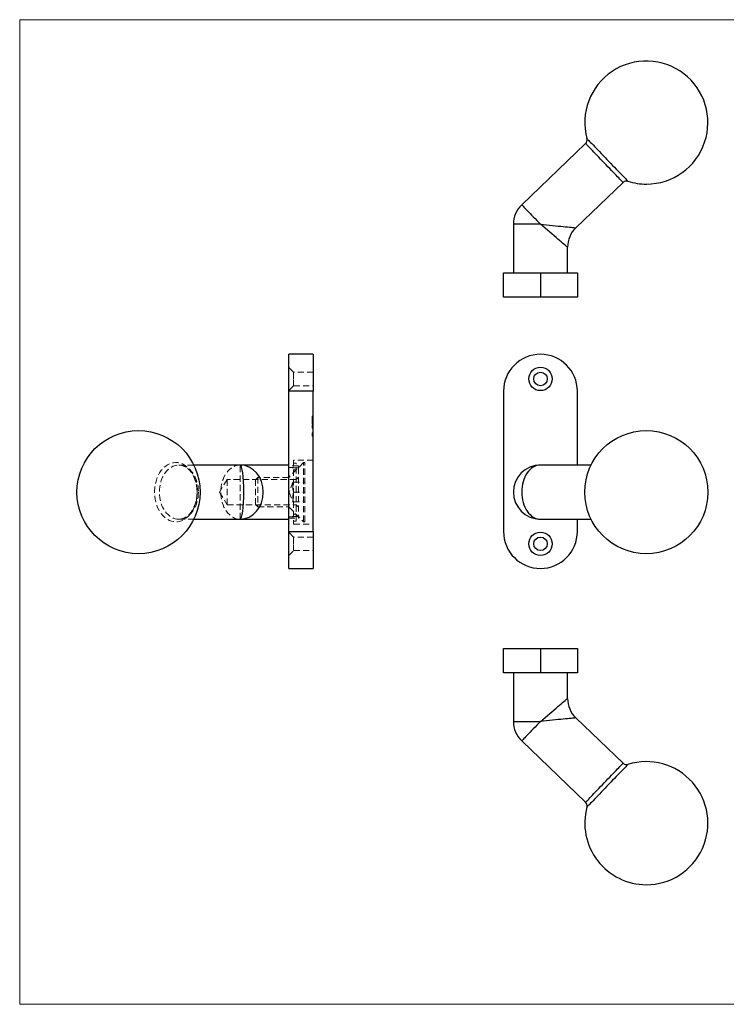
# Model space of a CAD drawing. Units: millimetres. Extents: x 10 to 584, y 10 to 410.
# Drawn here: x 10 to 297, y 10 to 410 of the extents above; entities that cross this region are included whole.
import ezdxf

# ---------------------------------------------------------------- set-up
doc = ezdxf.new("R2010")
doc.units = ezdxf.units.MM
doc.header["$LTSCALE"] = 2
doc.linetypes.add('HIDDEN', pattern=[1.905, 1.27, -0.635])

msp = doc.modelspace()

# ---------------------------------------------------------------- linework, layer by layer
at = {"color": 7, "linetype": 'Continuous', "lineweight": 18}
for p, q in [((584, 410), (10, 410)), ((10, 410), (10, 10)), ((10, 10), (584, 10))]:
    msp.add_line(p, q, dxfattribs=at)
at = {"color": 7, "linetype": 'Continuous', "lineweight": 25}
for p, q in [((239.83, 359.75), (213.9, 334.83)), ((235.9, 325.46), (255.07, 343.88)), ((210.52, 326.9), (210.52, 307.21)), ((232.52, 307.21), (232.52, 317.53)), ((206.52, 297.21), (206.52, 307.21)), ((206.52, 307.21), (221.52, 307.21)), ((221.52, 307.21), (221.52, 297.21)), ((221.52, 307.21), (236.52, 307.21)), ((236.52, 307.21), (236.52, 297.21)), ((221.52, 297.21), (206.52, 297.21)), ((236.52, 297.21), (221.52, 297.21)), ((129.26, 274.07), (119.26, 274.07)), ((119.26, 259.07), (119.26, 274.07)), ((129.26, 274.07), (129.26, 259.07)), ((129.26, 259.07), (119.26, 259.07)), ((119.26, 202.07), (119.26, 259.07)), ((129.26, 202.07), (129.26, 259.07)), ((206.52, 259.07), (206.52, 202.07)), ((236.52, 229.07), (236.52, 259.07)), ((99.58, 229.07), (80.71, 229.07)), ((119.26, 229.07), (99.58, 229.07)), ((242.07, 229.07), (221.52, 229.07)), ((80.71, 207.07), (99.58, 207.07)), ((99.58, 207.07), (119.26, 207.07)), ((221.52, 207.07), (242.07, 207.07)), ((236.52, 202.07), (236.52, 207.07)), ((119.26, 202.07), (129.26, 202.07)), ((119.26, 187.07), (119.26, 202.07)), ((129.26, 202.07), (129.26, 187.07)), ((119.26, 187.07), (129.26, 187.07)), ((206.52, 144.6), (206.52, 154.6)), ((206.52, 154.6), (221.52, 154.6)), ((221.52, 154.6), (221.52, 144.6)), ((221.52, 154.6), (236.52, 154.6)), ((236.52, 154.6), (236.52, 144.6)), ((221.52, 144.6), (206.52, 144.6)), ((210.52, 144.6), (210.52, 124.92)), ((236.52, 144.6), (221.52, 144.6)), ((232.52, 134.29), (232.52, 144.6)), ((255.07, 107.93), (235.9, 126.36)), ((213.9, 116.98), (239.83, 92.07))]:
    msp.add_line(p, q, dxfattribs=at)
at = {"color": 8, "linetype": 'Continuous', "lineweight": 25}
for p, q in [((221.52, 326.9), (210.52, 326.9)), ((210.52, 124.92), (221.52, 124.92))]:
    msp.add_line(p, q, dxfattribs=at)
at = {"color": 7, "linetype": 'HIDDEN', "lineweight": 18}
for p, q in [((121.26, 266.82), (119.26, 268.82)), ((121.26, 264.07), (121.26, 266.82)), ((129.26, 266.82), (121.26, 266.82)), ((121.26, 261.32), (121.26, 264.07)), ((119.26, 259.32), (121.26, 261.32)), ((121.26, 261.32), (129.26, 261.32)), ((119.26, 259.07), (129.26, 259.07)), ((128.76, 248.92), (129.26, 248.92)), ((128.76, 248.78), (129.26, 248.78)), ((128.76, 248.67), (129.26, 248.67)), ((128.76, 248.43), (129.26, 248.43)), ((128.76, 248.41), (129.26, 248.41)), ((128.76, 248.38), (129.26, 248.38)), ((128.76, 248.32), (129.26, 248.32)), ((128.76, 248.15), (129.26, 248.15)), ((128.76, 248.14), (129.26, 248.14)), ((128.76, 248.06), (129.26, 248.06)), ((128.76, 248.02), (129.26, 248.02)), ((128.76, 247.92), (129.26, 247.92)), ((128.76, 247.92), (128.76, 247.86)), ((128.76, 247.87), (129.26, 247.87)), ((128.76, 247.85), (129.26, 247.85)), ((128.76, 245.77), (128.76, 247.85)), ((128.76, 247.75), (129.26, 247.75)), ((128.76, 247.53), (129.26, 247.53)), ((128.76, 247.47), (129.26, 247.47)), ((128.76, 247.23), (129.26, 247.23)), ((128.76, 246.91), (129.26, 246.91)), ((128.76, 246.84), (129.26, 246.84)), ((128.76, 246.31), (129.26, 246.31)), ((128.76, 246.26), (129.26, 246.26)), ((128.76, 246.02), (129.26, 246.02)), ((128.76, 245.93), (129.26, 245.93)), ((128.76, 245.81), (129.26, 245.81)), ((128.76, 245.77), (129.26, 245.77)), ((128.76, 245.39), (128.76, 245.43)), ((128.76, 245.43), (129.26, 245.43)), ((128.76, 245.39), (129.26, 245.39)), ((128.76, 244.07), (128.76, 245.39)), ((128.76, 245.26), (129.26, 245.26)), ((128.76, 245.05), (129.26, 245.05)), ((128.76, 245.04), (129.26, 245.04)), ((128.76, 245), (129.26, 245)), ((128.76, 244.93), (129.26, 244.93)), ((128.76, 244.87), (129.26, 244.87)), ((128.76, 244.87), (129.26, 244.87)), ((128.76, 244.86), (129.26, 244.86)), ((128.76, 244.86), (129.26, 244.86)), ((128.76, 244.86), (129.26, 244.86)), ((128.76, 244.85), (129.26, 244.85)), ((128.76, 244.85), (129.26, 244.85)), ((128.76, 244.84), (129.26, 244.84)), ((128.76, 244.82), (129.26, 244.82)), ((128.76, 244.74), (129.26, 244.74)), ((128.76, 244.71), (129.26, 244.71)), ((128.76, 244.68), (129.26, 244.68)), ((128.76, 244.65), (129.26, 244.65)), ((128.76, 244.59), (129.26, 244.59)), ((128.76, 244.59), (129.26, 244.59)), ((128.76, 244.56), (129.26, 244.56)), ((128.76, 244.56), (129.26, 244.56)), ((128.76, 244.56), (129.26, 244.56)), ((128.76, 244.55), (129.26, 244.55)), ((128.76, 244.55), (129.26, 244.55)), ((128.76, 244.55), (129.26, 244.55)), ((128.76, 244.53), (129.26, 244.53)), ((128.76, 244.52), (129.26, 244.52)), ((128.76, 244.48), (129.26, 244.48)), ((128.76, 244.45), (129.26, 244.45)), ((128.76, 244.42), (129.26, 244.42)), ((128.76, 244.38), (129.26, 244.38)), ((128.76, 244.32), (129.26, 244.32)), ((128.76, 244.24), (129.26, 244.24)), ((128.76, 244.17), (129.26, 244.17)), ((128.76, 244.07), (129.26, 244.07)), ((128.76, 244.05), (129.26, 244.05)), ((128.76, 242.19), (128.76, 242.22)), ((128.76, 242.22), (129.26, 242.22)), ((128.76, 242.05), (128.76, 242.19)), ((128.76, 242.19), (129.26, 242.19)), ((128.76, 242.15), (129.26, 242.15)), ((128.76, 242.09), (129.26, 242.09)), ((128.76, 242.05), (129.26, 242.05)), ((128.76, 240.86), (128.76, 242.05)), ((128.76, 241.88), (129.26, 241.88)), ((128.76, 241.88), (129.26, 241.88)), ((128.76, 241.88), (129.26, 241.88)), ((128.76, 241.83), (129.26, 241.83)), ((128.76, 241.82), (129.26, 241.82)), ((128.76, 241.78), (129.26, 241.78)), ((128.76, 241.73), (129.26, 241.73)), ((128.76, 241.7), (129.26, 241.7)), ((128.76, 241.66), (129.26, 241.66)), ((128.76, 241.63), (129.26, 241.63)), ((128.76, 241.62), (129.26, 241.62)), ((128.76, 241.62), (129.26, 241.62)), ((128.76, 241.61), (129.26, 241.61)), ((128.76, 241.59), (129.26, 241.59)), ((128.76, 241.53), (129.26, 241.53)), ((128.76, 241.49), (129.26, 241.49)), ((128.76, 241.49), (129.26, 241.49)), ((128.76, 241.41), (129.26, 241.41)), ((128.76, 241.35), (129.26, 241.35)), ((128.76, 241.3), (129.26, 241.3)), ((128.76, 241.3), (129.26, 241.3)), ((128.76, 241.26), (129.26, 241.26)), ((128.76, 241.25), (129.26, 241.25)), ((128.76, 241.24), (129.26, 241.24)), ((128.76, 241.23), (129.26, 241.23)), ((128.76, 241.23), (129.26, 241.23)), ((128.76, 241.22), (129.26, 241.22)), ((128.76, 241.2), (129.26, 241.2)), ((128.76, 241.04), (129.26, 241.04)), ((128.76, 241), (129.26, 241)), ((128.76, 240.97), (129.26, 240.97)), ((128.76, 240.86), (129.26, 240.86)), ((128.76, 240.83), (129.26, 240.83)), ((80.71, 229.07), (74.66, 229.07)), ((99.58, 207.07), (99.58, 229.07)), ((125.26, 230.07), (119.26, 224.07)), ((123.26, 228.69), (119.26, 228.69)), ((121.26, 228.07), (119.26, 228.07)), ((121.26, 231.07), (121.26, 218.07)), ((129.26, 231.07), (121.26, 231.07)), ((122.26, 229.82), (121.26, 229.82)), ((122.26, 218.07), (122.26, 229.82)), ((123.26, 228.69), (123.26, 227.92)), ((125.26, 206.07), (125.26, 230.07)), ((125.76, 230.07), (125.26, 230.07)), ((125.76, 206.07), (125.76, 230.07)), ((106.76, 224.07), (105.76, 223.07)), ((106.76, 224.07), (106.76, 212.07)), ((119.26, 224.07), (106.76, 224.07)), ((123.26, 227.92), (119.26, 227.92)), ((122.26, 227.07), (121.26, 227.07)), ((123.26, 224.17), (122.26, 223.17)), ((123.26, 227.92), (123.26, 208.22)), ((94.26, 223.17), (91.2, 218.07)), ((94.26, 223.17), (94.26, 212.97)), ((122.26, 223.17), (94.26, 223.17)), ((105.76, 213.07), (105.76, 223.07)), ((120.96, 222.14), (119.48, 218.07)), ((120.96, 222.07), (120.96, 222.14)), ((121.16, 222.07), (120.96, 220.72)), ((120.96, 219.42), (120.96, 220.72)), ((121.16, 222.07), (125.76, 222.07)), ((91.2, 218.07), (94.26, 212.97)), ((119.48, 218.07), (120.96, 214)), ((120.96, 219.42), (121.16, 218.07)), ((121.16, 218.07), (120.96, 216.72)), ((120.96, 215.42), (120.96, 216.72)), ((121.16, 218.07), (125.76, 218.07)), ((121.26, 218.07), (121.26, 205.07)), ((122.26, 206.32), (122.26, 218.07)), ((94.26, 212.97), (122.26, 212.97)), ((105.76, 213.07), (106.76, 212.07)), ((106.76, 212.07), (119.26, 212.07)), ((119.26, 212.07), (125.26, 206.07)), ((120.96, 215.42), (121.16, 214.07)), ((120.96, 214), (120.96, 214.07)), ((121.16, 214.07), (125.76, 214.07)), ((122.26, 212.97), (123.26, 211.97)), ((123.26, 208.22), (119.26, 208.22)), ((119.26, 208.07), (121.26, 208.07)), ((121.26, 209.07), (122.26, 209.07)), ((123.26, 208.22), (123.26, 207.44)), ((74.66, 207.07), (80.71, 207.07)), ((119.26, 207.44), (123.26, 207.44)), ((121.26, 206.32), (122.26, 206.32)), ((121.26, 205.07), (129.26, 205.07)), ((125.26, 206.07), (125.76, 206.07)), ((129.26, 202.07), (119.26, 202.07)), ((121.26, 199.82), (119.26, 201.82)), ((121.26, 197.07), (121.26, 199.82)), ((129.26, 199.82), (121.26, 199.82)), ((121.26, 194.32), (121.26, 197.07)), ((119.26, 192.32), (121.26, 194.32)), ((121.26, 194.32), (129.26, 194.32))]:
    msp.add_line(p, q, dxfattribs=at)
at = {"color": 8, "linetype": 'Continuous', "lineweight": 25, "flags": 128}
for points in [[(240.38, 361.71), (240.39, 361.7), (240.46, 361.63), (240.6, 361.47), (240.82, 361.25), (241.11, 360.95), (241.46, 360.58), (241.88, 360.15), (242.36, 359.65), (242.89, 359.1), (243.47, 358.49), (244.1, 357.83), (244.77, 357.13), (245.48, 356.4), (246.21, 355.64), (246.97, 354.85), (247.74, 354.05), (248.52, 353.23), (249.3, 352.42), (250.08, 351.61), (250.84, 350.82), (251.59, 350.04), (252.31, 349.29), (253, 348.57), (253.65, 347.9), (254.26, 347.26), (254.82, 346.68), (255.32, 346.16), (255.77, 345.69), (256.16, 345.29), (256.48, 344.95), (256.73, 344.69), (256.91, 344.5), (257.02, 344.39), (257.06, 344.35)], [(255.07, 343.88), (255.04, 343.92), (254.93, 344.04), (254.75, 344.23), (254.49, 344.49), (254.17, 344.82), (253.79, 345.22), (253.34, 345.69), (252.84, 346.21), (252.29, 346.78), (251.69, 347.41), (251.04, 348.08), (250.37, 348.78), (249.66, 349.51), (248.94, 350.27), (248.2, 351.04), (247.45, 351.82), (246.71, 352.59), (245.97, 353.36), (245.24, 354.12), (244.54, 354.85), (243.86, 355.56), (243.22, 356.22), (242.62, 356.85), (242.06, 357.43), (241.56, 357.95), (241.12, 358.41), (240.73, 358.81), (240.41, 359.14), (240.16, 359.41), (239.98, 359.6), (239.87, 359.71), (239.83, 359.75), (239.83, 359.75)], [(213.9, 334.83), (213.93, 334.79), (214.04, 334.68), (214.22, 334.49), (214.48, 334.23), (214.8, 333.89), (215.18, 333.49), (215.63, 333.03), (216.13, 332.51), (216.68, 331.93), (217.28, 331.3), (217.92, 330.64), (218.6, 329.93), (219.3, 329.2), (220.03, 328.45), (220.77, 327.68), (221.52, 326.9)], [(232.52, 317.53), (232.47, 317.56), (232.35, 317.67), (232.14, 317.85), (231.85, 318.09), (231.49, 318.4), (231.04, 318.78), (230.53, 319.22), (229.94, 319.72), (229.29, 320.27), (228.59, 320.87), (227.83, 321.52), (227.02, 322.21), (226.17, 322.94), (225.28, 323.69), (224.36, 324.47), (223.43, 325.27), (222.48, 326.08), (221.52, 326.9)], [(221.52, 326.9), (222.77, 326.77), (224.01, 326.65), (225.24, 326.53), (226.43, 326.41), (227.59, 326.29), (228.71, 326.18), (229.76, 326.07), (230.76, 325.97), (231.68, 325.88), (232.53, 325.8), (233.29, 325.72), (233.97, 325.65), (234.55, 325.59), (235.03, 325.55), (235.41, 325.51), (235.68, 325.48), (235.84, 325.46), (235.9, 325.46)], [(221.52, 124.92), (222.48, 125.73), (223.43, 126.54), (224.36, 127.34), (225.28, 128.12), (226.17, 128.88), (227.02, 129.6), (227.83, 130.29), (228.59, 130.94), (229.29, 131.54), (229.94, 132.1), (230.53, 132.59), (231.04, 133.03), (231.49, 133.41), (231.85, 133.72), (232.14, 133.97), (232.35, 134.15), (232.47, 134.25), (232.52, 134.29)], [(221.52, 124.92), (220.77, 124.14), (220.03, 123.37), (219.3, 122.61), (218.6, 121.88), (217.92, 121.18), (217.28, 120.51), (216.68, 119.88), (216.13, 119.31), (215.63, 118.79), (215.18, 118.32), (214.8, 117.92), (214.48, 117.59), (214.22, 117.33), (214.04, 117.14), (213.93, 117.02), (213.9, 116.98)], [(235.9, 126.36), (235.84, 126.35), (235.68, 126.33), (235.41, 126.31), (235.03, 126.27), (234.55, 126.22), (233.97, 126.16), (233.29, 126.1), (232.53, 126.02), (231.68, 125.93), (230.76, 125.84), (229.76, 125.74), (228.71, 125.64), (227.59, 125.53), (226.43, 125.41), (225.24, 125.29), (224.01, 125.17), (222.77, 125.04), (221.52, 124.92)], [(239.83, 92.07), (239.87, 92.1), (239.98, 92.22), (240.16, 92.41), (240.41, 92.67), (240.73, 93), (241.12, 93.4), (241.56, 93.87), (242.06, 94.39), (242.62, 94.97), (243.22, 95.59), (243.86, 96.26), (244.54, 96.96), (245.24, 97.7), (245.97, 98.45), (246.71, 99.22), (247.45, 100), (248.2, 100.78), (248.94, 101.55), (249.66, 102.3), (250.37, 103.03), (251.04, 103.74), (251.69, 104.4), (252.29, 105.03), (252.84, 105.61), (253.34, 106.13), (253.79, 106.59), (254.17, 106.99), (254.49, 107.33), (254.75, 107.59), (254.93, 107.78), (255.04, 107.89), (255.07, 107.93)], [(257.06, 107.46), (257.02, 107.43), (256.91, 107.31), (256.73, 107.12), (256.48, 106.86), (256.16, 106.53), (255.77, 106.13), (255.32, 105.66), (254.82, 105.13), (254.26, 104.55), (253.65, 103.92), (253, 103.24), (252.31, 102.52), (251.59, 101.77), (250.84, 101), (250.08, 100.2), (249.3, 99.39), (248.52, 98.58), (247.74, 97.77), (246.97, 96.97), (246.21, 96.18), (245.48, 95.41), (244.77, 94.68), (244.1, 93.98), (243.47, 93.33), (242.89, 92.72), (242.36, 92.16), (241.88, 91.67), (241.46, 91.23), (241.11, 90.87), (240.82, 90.57), (240.6, 90.34), (240.46, 90.19), (240.39, 90.11), (240.38, 90.1)]]:
    msp.add_lwpolyline(points, dxfattribs=at)
at = {"color": 7, "linetype": 'HIDDEN', "lineweight": 18, "flags": 128}
for points in [[(82.12, 218.07), (82.09, 219.2), (81.97, 220.31), (81.78, 221.41), (81.52, 222.48), (81.19, 223.51), (80.79, 224.49), (80.32, 225.42), (79.79, 226.28), (79.21, 227.07), (78.58, 227.77), (77.9, 228.4), (77.18, 228.93), (76.43, 229.37), (75.66, 229.71), (74.86, 229.95), (74.05, 230.08), (73.24, 230.1), (72.43, 230.02), (71.63, 229.84), (70.84, 229.55), (70.08, 229.16), (69.34, 228.68), (68.64, 228.1), (67.99, 227.43), (67.38, 226.68), (66.82, 225.85), (66.33, 224.96), (65.89, 224.01), (65.53, 223), (65.23, 221.95), (65, 220.87), (64.85, 219.76), (64.77, 218.63), (64.77, 217.51), (64.85, 216.38), (65, 215.27), (65.23, 214.19), (65.53, 213.14), (65.89, 212.13), (66.33, 211.18), (66.82, 210.28), (67.38, 209.46), (67.99, 208.71), (68.64, 208.04), (69.34, 207.46), (70.08, 206.98), (70.84, 206.59), (71.63, 206.3), (72.43, 206.12), (73.24, 206.04), (74.05, 206.06), (74.86, 206.19), (75.66, 206.43), (76.43, 206.77), (77.18, 207.21), (77.9, 207.74), (78.58, 208.36), (79.21, 209.07), (79.79, 209.86), (80.32, 210.72), (80.79, 211.65), (81.19, 212.63), (81.52, 213.66), (81.78, 214.73), (81.97, 215.83), (82.09, 216.94), (82.12, 218.07)], [(74.66, 207.07), (74.66, 207.07), (73.88, 207.12), (73.11, 207.28), (72.36, 207.54), (71.62, 207.91), (70.92, 208.37), (70.25, 208.92), (69.63, 209.57), (69.05, 210.29), (68.53, 211.09), (68.06, 211.96), (67.66, 212.88), (67.33, 213.86), (67.07, 214.88), (66.88, 215.92), (66.77, 216.99), (66.73, 218.07), (66.77, 219.15), (66.88, 220.22), (67.07, 221.26), (67.33, 222.28), (67.66, 223.26), (68.06, 224.18), (68.53, 225.05), (69.05, 225.85), (69.63, 226.57), (70.25, 227.22), (70.92, 227.77), (71.62, 228.23), (72.36, 228.6), (73.11, 228.86), (73.88, 229.02), (74.66, 229.07), (75.44, 229.02), (76.21, 228.86), (76.96, 228.6), (77.69, 228.23), (78.4, 227.77), (79.07, 227.22), (79.69, 226.57), (80.27, 225.85), (80.79, 225.05), (81.25, 224.18), (81.65, 223.26), (81.99, 222.28), (82.25, 221.26), (82.44, 220.22), (82.55, 219.15), (82.59, 218.07), (82.59, 218.07)], [(99.58, 229.07), (98.8, 229.02), (98.03, 228.86), (97.28, 228.6), (96.54, 228.23), (95.84, 227.77), (95.17, 227.22), (94.55, 226.57), (93.97, 225.85), (93.45, 225.05), (92.98, 224.18), (92.58, 223.26), (92.25, 222.28), (91.99, 221.26), (91.8, 220.22), (91.68, 219.15), (91.65, 218.07), (91.68, 216.99), (91.8, 215.92), (91.99, 214.88), (92.25, 213.86), (92.58, 212.88), (92.98, 211.96), (93.45, 211.09), (93.97, 210.29), (94.55, 209.57), (95.17, 208.92), (95.84, 208.37), (96.54, 207.91), (97.28, 207.54), (98.03, 207.28), (98.8, 207.12), (99.58, 207.07)], [(82.59, 218.07), (82.55, 216.99), (82.44, 215.92), (82.25, 214.88), (81.99, 213.86), (81.65, 212.88), (81.25, 211.96), (80.79, 211.09), (80.27, 210.29), (79.69, 209.57), (79.07, 208.92), (78.4, 208.37), (77.69, 207.91), (76.96, 207.54), (76.21, 207.28), (75.95, 207.22)]]:
    msp.add_lwpolyline(points, dxfattribs=at)
at = {"color": 7, "linetype": 'Continuous', "lineweight": 25, "flags": 128}
msp.add_lwpolyline([(221.52, 229.07), (220.77, 229.02), (220.03, 228.86), (219.3, 228.6), (218.6, 228.23), (217.92, 227.77), (217.28, 227.22), (216.68, 226.57), (216.13, 225.85), (215.63, 225.05), (215.18, 224.18), (214.8, 223.26), (214.48, 222.28), (214.22, 221.26), (214.04, 220.22), (213.93, 219.15), (213.9, 218.07), (213.93, 216.99), (214.04, 215.92), (214.22, 214.88), (214.48, 213.86), (214.8, 212.88), (215.18, 211.96), (215.63, 211.09), (216.13, 210.29), (216.68, 209.57), (217.28, 208.92), (217.92, 208.37), (218.6, 207.91), (219.3, 207.54), (220.03, 207.28), (220.77, 207.12), (221.52, 207.07)], dxfattribs=at)
at = {"color": 7, "linetype": 'Continuous', "lineweight": 25}
for centre, radius in [((221.52, 264.07), 4.75), ((221.52, 264.07), 2.75), ((58.26, 218.07), 25), ((264.52, 218.07), 25), ((221.52, 197.07), 4.75), ((221.52, 197.07), 2.75)]:
    msp.add_circle(centre, radius, dxfattribs=at)
for centre, radius, start, end in [((264.52, 368.21), 25, 270, 195.0724), ((238.45, 361.19), 2, 313.8546, 15.0724), ((256.46, 342.44), 2, 72.6368, 133.8546), ((264.52, 368.21), 25, 252.6368, 270), ((221.52, 326.9), 11, 133.8546, 180), ((243.52, 317.53), 11, 133.9857, 179.8692), ((221.52, 259.07), 15, 90, 180), ((221.52, 259.07), 15, 0, 90), ((221.52, 218.07), 11, 90, 270), ((221.52, 202.07), 15, 180, 270), ((221.52, 202.07), 15, 270, 0), ((243.52, 134.29), 11, 180.1311, 226.0145), ((221.52, 124.92), 11, 180, 226.1454), ((264.52, 83.6), 25, 270, 107.3632), ((256.46, 109.37), 2, 226.1454, 287.3632), ((238.45, 90.62), 2, 344.9276, 46.1454), ((264.52, 83.6), 25, 164.9276, 270)]:
    msp.add_arc(centre, radius, start, end, dxfattribs=at)
for ratio in [0.130846, 0.851945]:
    msp.add_ellipse((99.58, 218.07), major_axis=(0, 11), ratio=ratio, start_param=3.141593, end_param=6.283185, dxfattribs=at)
at = {"color": 7, "linetype": 'HIDDEN', "lineweight": 18}
for points, knots in [([(128.76, 248.78), (128.76, 248.8), (128.76, 248.84), (128.76, 248.88), (128.76, 248.91), (128.76, 248.92), (128.76, 248.92)], [0, 0, 0, 0, 0.247883, 0.49298, 0.742751, 1, 1, 1, 1]), ([(128.76, 248.41), (128.76, 248.45), (128.76, 248.52), (128.76, 248.62), (128.76, 248.71), (128.76, 248.75), (128.76, 248.78)], [0, 0, 0, 0, 0.250231, 0.49812, 0.74656, 1, 1, 1, 1]), ([(128.76, 248.14), (128.76, 248.17), (128.76, 248.22), (128.76, 248.28), (128.76, 248.35), (128.76, 248.39), (128.76, 248.41)], [0, 0, 0, 0, 0.252574, 0.504789, 0.751125, 1, 1, 1, 1]), ([(128.76, 247.85), (128.76, 247.88), (128.76, 247.93), (128.76, 248), (128.76, 248.07), (128.76, 248.12), (128.76, 248.14)], [0, 0, 0, 0, 0.251403, 0.50207, 0.751003, 1, 1, 1, 1]), ([(74.65, 229.06), (74.8, 229.06), (75.18, 229.06), (75.78, 228.95), (76.44, 228.75), (77.08, 228.45), (77.71, 228.07), (78.3, 227.61), (78.87, 227.07), (79.41, 226.46), (79.9, 225.77), (80.36, 225.02), (80.77, 224.21), (81.12, 223.35), (81.43, 222.44), (81.67, 221.49), (81.86, 220.51), (81.98, 219.51), (82.03, 218.69), (82.03, 218.21), (82.03, 218.07)], [0, 0, 0, 0, 0.04331, 0.106823, 0.169569, 0.230965, 0.290948, 0.349757, 0.407706, 0.465078, 0.522092, 0.578907, 0.635629, 0.692322, 0.749019, 0.805743, 0.862504, 0.919297, 0.976112, 1, 1, 1, 1]), ([(120.96, 222.07), (121.01, 222.07), (121.07, 222.07), (121.16, 222.07), (121.16, 222.07)], [0, 0, 0, 0, 0.959542, 1, 1, 1, 1]), ([(82.03, 218.07), (82.03, 217.9), (82.03, 217.39), (81.97, 216.54), (81.84, 215.54), (81.65, 214.56), (81.4, 213.62), (81.09, 212.72), (80.73, 211.86), (80.32, 211.06), (79.87, 210.32), (79.38, 209.65), (78.85, 209.05), (78.29, 208.52), (77.72, 208.07), (77.12, 207.7), (76.5, 207.42), (75.87, 207.21), (75.26, 207.09), (74.85, 207.08), (74.66, 207.08)], [0, 0, 0, 0, 0.02906, 0.085927, 0.142773, 0.199565, 0.256289, 0.312936, 0.369504, 0.426007, 0.482473, 0.538941, 0.595484, 0.65222, 0.709315, 0.766992, 0.825528, 0.885225, 0.946323, 1, 1, 1, 1]), ([(121.16, 214.07), (121.16, 214.07), (121.07, 214.07), (121.01, 214.07), (120.96, 214.07)], [0, 0, 0, 0, 0.040458, 1, 1, 1, 1])]:
    msp.add_open_spline(points, degree=3, knots=knots, dxfattribs=at)

doc.saveas('drawing.dxf')
